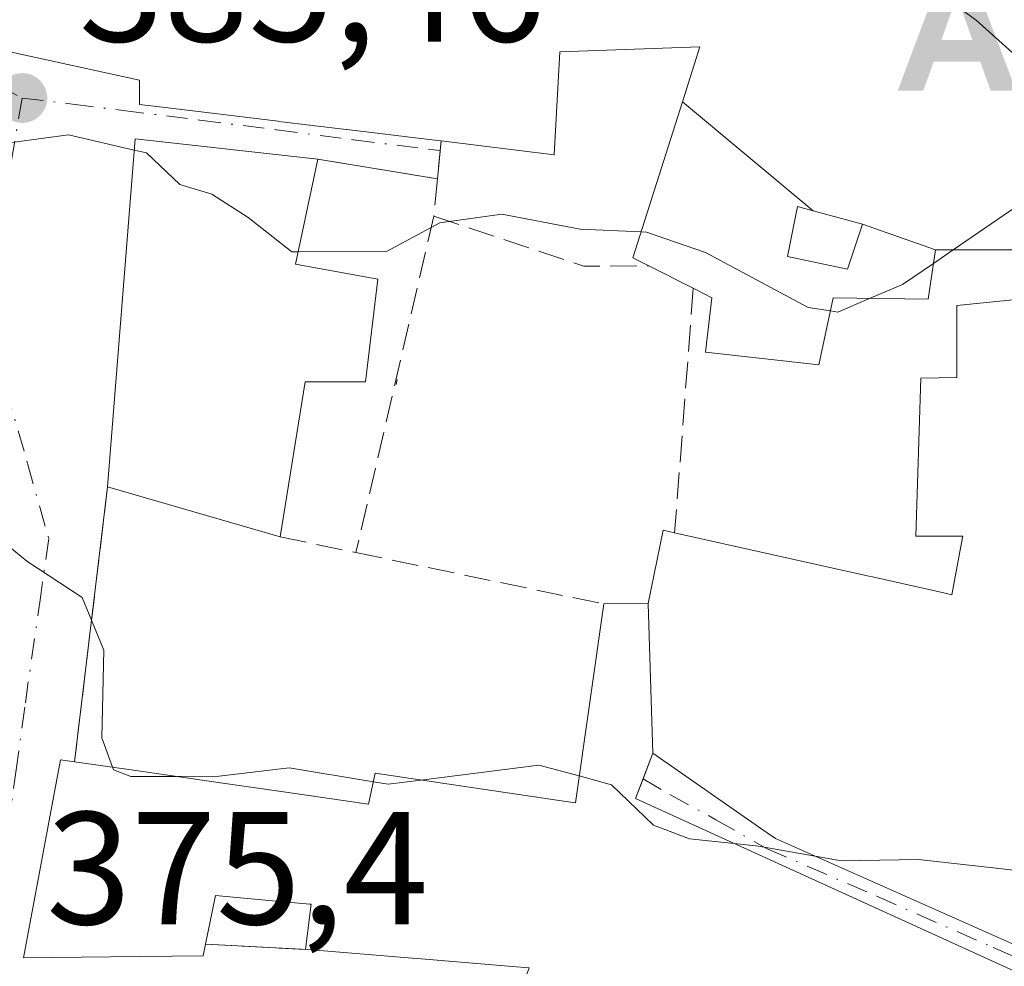
# Model space of a CAD drawing. Units: metres. Extents: x 593929 to 597402, y 4719815 to 4722176.
# Drawn here: x 595561 to 595623, y 4720118 to 4720177 of the extents above; entities that cross this region are included whole.
import ezdxf

# ---------------------------------------------------------------- set-up
doc = ezdxf.new("R2010")
doc.units = ezdxf.units.M
doc.header["$MEASUREMENT"] = 0
doc.linetypes.add('DGN Style 3', pattern=[2.307223458686699, 1.648016756204785, -0.6592067024819142])
doc.linetypes.add('DGN Style 4', pattern=[2.6384748266838614, 1.318413404963828, -0.6592067024819142, 0.001648016756204785, -0.6592067024819142])
for name, color, linetype, lineweight in [('Alojamiento puntual', 7, 'Continuous', 0), ('Corriente artificial lineal oculto', 135, 'DGN Style 4', 13), ('Curva de nivel normal', 30, 'Continuous', 0), ('Edificación Cxs', 1, 'Continuous', 13), ('Muro lineal', 1, 'DGN Style 3', 13), ('Pastizal CxS', 92, 'Continuous', 0), ('Punto de cota en terreno', 7, 'Continuous', 0), ('Rótulo de punto de cota en terreno', 7, 'Continuous', 0), ('Vía urbana Cxs', 4, 'Continuous', 0), ('Vía urbana eje', 4, 'DGN Style 4', 0)]:
    doc.layers.add(name, color=color, linetype=linetype, lineweight=lineweight)
doc.styles.add('Style-Arial', font='txt')

# ---------------------------------------------------------------- blocks, each defined once
blk = doc.blocks.new('5PATER')
at = {"layer": 'Pastizal CxS', "linetype": 'Continuous', "lineweight": 0}
h = blk.add_hatch(color=51, dxfattribs=at)
edge = h.paths.add_edge_path()
edge.add_ellipse((0, 0), major_axis=(-0.1095731443231308, -0.1110710700762829), ratio=0.9994222409660322, start_angle=0, end_angle=360)
blk = doc.blocks.new('*U25')
at = {"layer": 'Vía urbana Cxs', "color": 4, "linetype": 'Continuous', "lineweight": 0}
for points in [[(595560.5027000001, 4720175.025900001, 392.7219999999944), (595568.9601999996, 4720173.170100001, 391.8649000000005), (595568.9601999996, 4720171.640100001, 390.8280999999988), (595570.4101, 4720171.470100001, 391.0684000000037), (595577.6233000001, 4720170.5987, 391.0807000000059), (595577.6624999996, 4720170.5941, 391.0782999999938), (595581.8775000004, 4720170.084899999, 390.6882000000041), (595581.9118999997, 4720170.080700001, 390.6839999999939), (595587.0500999996, 4720169.460100001, 390.4351000000024), (595587.2456999999, 4720169.436899999, 390.4326000000001), (595587.8102000002, 4720169.370100001, 390.3864999999932), (595587.5701000001, 4720167.0101, 388.4222000000009), (595580.1102, 4720168.2401, 388.7700999999943), (595568.7001, 4720169.5001, 389.1576999999961), (595566.9801000003, 4720147.780099999, 386.4557999999961), (595564.9101, 4720130.610099999, 382.9217999999965), (595564.0401999997, 4720130.7401, 382.6491999999998), (595561.7301000003, 4720118.370100001, 384.116599999994), (595567.1639, 4720118.4331, 383.5746000000072), (595572.9401000004, 4720118.5001, 380.940499999997), (595573.0801999997, 4720119.220100001, 381.2520999999979), (595579.4801000003, 4720118.880100001, 379.256899999993), (595586.0000999998, 4720118.342300001, 379.6364000000031), (595586.3044999996, 4720118.317100001, 379.6543999999994), (595592.5170999998, 4720117.8047, 383.1429999999964)], [(595624.3000999996, 4720117.2301, 386.2035000000033), (595599.9301000005, 4720128.3201, 385.3785000000062), (595600.4086999996, 4720129.5471, 385.9492000000027), (595601.0301000001, 4720131.140100001, 386.8365999999951), (595608.0979000004, 4720126.2249, 387.693299999999), (595608.6801000005, 4720125.8201, 387.6392000000051), (595625.5500999996, 4720118.3201, 386.4279999999999)], [(595626.0801999997, 4720172.540100001, 391.9067000000068), (595621.2100999998, 4720176.920100001, 392.5525000000052), (595614.4153000005, 4720181.812700001, 394.5525999999954)]]:
    blk.add_polyline3d(points, dxfattribs=at)
blk = doc.blocks.new('5ALOJA')
at = {"layer": 'Corriente artificial lineal oculto', "linetype": 'Continuous', "lineweight": 0}
h = blk.add_hatch(color=6, dxfattribs=at)
h.paths.add_polyline_path([(-0.3691, -0.3496), (-0.0741, 0.4354), (0.0729, 0.4354), (0.3709000000000001, -0.3496), (0.2119, -0.3496), (0.1469, -0.1686), (-0.1441, -0.1686), (-0.2091, -0.3496)])
h.paths.add_polyline_path([(-0.0961, -0.0326), (0.0009000000000000001, 0.2394), (0.09790000000000001, -0.0326)], flags=16)

msp = doc.modelspace()

# ---------------------------------------------------------------- linework, layer by layer
at = {"layer": 'Curva de nivel normal', "color": 30, "linetype": 'Continuous', "lineweight": 0, "flags": 128}
for points, elevation in [([(595568.6442999998, 4720168.797), (595564.5300000003, 4720169.7601), (595557.1284999996, 4720168.744000001)], 385), ([(595578.8635999998, 4720162.441400001), (595578.4800000006, 4720162.440099999), (595575.75, 4720164.600099999), (595573.4900000002, 4720166.050100001), (595571.4800000006, 4720166.6501), (595569.4000000004, 4720168.620100001), (595568.6442999998, 4720168.797)], 385), ([(595626.9285000004, 4720166.900400001), (595625.2400000002, 4720166.3101), (595619.7758, 4720162.5701)], 385), ([(595600.2956999998, 4720163.695), (595596.4800000006, 4720163.870100001), (595591.5999999996, 4720164.790100001), (595587.7199999997, 4720164.2601), (595584.3899999997, 4720162.460100001), (595578.8635999998, 4720162.441400001)], 385), ([(595612.1054999996, 4720158.760399999), (595610.7199999997, 4720158.970100001), (595604.3099999996, 4720162.4001), (595600.6200000001, 4720163.6801), (595600.2956999998, 4720163.695)], 385), ([(595619.7758, 4720162.5701), (595618.5436000006, 4720161.726700001)], 385), ([(595618.5436000006, 4720161.726700001), (595616.6200000001, 4720160.4101), (595614.5921999998, 4720159.548900001)], 385), ([(595614.5921999998, 4720159.548900001), (595612.5700000003, 4720158.690099999), (595612.1054999996, 4720158.760399999)], 385), ([(595567.2888000002, 4720130.267899999), (595566.6200000001, 4720132.100099999), (595566.7400000002, 4720137.5701), (595565.3799999999, 4720140.860099999), (595561.9299999997, 4720143.140100001), (595559.7999999998, 4720144.890100001), (595557, 4720146.300100001), (595552.8799999999, 4720146.9801), (595551.3359000003, 4720146.434699999)], 380), ([(595571.2669000002, 4720129.695499999), (595568.4199999999, 4720129.6801), (595567.3499999996, 4720130.100099999), (595567.2888000002, 4720130.267899999)], 380), ([(595583.5719999997, 4720129.363299999), (595578.3200000003, 4720130.2401), (595573.9500000002, 4720129.710100001), (595571.2669000002, 4720129.695499999)], 380), ([(595596.4283999996, 4720129.721799999), (595593.9100000003, 4720130.4001), (595586.5455, 4720129.469799999)], 380), ([(595586.5455, 4720129.469799999), (595584.4900000002, 4720129.210100001), (595583.5719999997, 4720129.363299999)], 380), ([(595606.1070999998, 4720125.509099999), (595603.3200000003, 4720125.800100001), (595601.0599999996, 4720126.6601), (595598.4400000004, 4720129.1801), (595596.4283999996, 4720129.721799999)], 380), ([(595611.1527000006, 4720124.720799999), (595607.6299999999, 4720125.350099999), (595606.1070999998, 4720125.509099999)], 380), ([(595627.6458000002, 4720123.298400001), (595627.4699999997, 4720123.4001), (595617.5999999996, 4720124.5001), (595612.7800000003, 4720124.4301), (595611.1527000006, 4720124.720799999)], 380)]:
    msp.add_lwpolyline(points, dxfattribs=dict(at, elevation=elevation))
at = {"layer": 'Edificación Cxs', "color": 1, "linetype": 'Continuous', "lineweight": 13, "flags": 128}
for points, elevation in [([(595614.4153000005, 4720181.812700001), (595621.2100999998, 4720176.920100001), (595626.0800999999, 4720172.540100001)], 398.032300000006), ([(595627.1901000004, 4720162.5701), (595621.8897000002, 4720162.5701), (595618.6704000002, 4720162.57), (595614.1199000003, 4720164.180199999), (595611.0340999998, 4720165.016000001), (595602.8745999997, 4720171.8215), (595603.9600999998, 4720175.2401), (595595.2100999998, 4720174.940099999), (595594.8701, 4720168.5101), (595587.8101000005, 4720169.370100001), (595587.2456999999, 4720169.436899999), (595587.0500999996, 4720169.460100001), (595581.9118999997, 4720170.080700001), (595581.8775000004, 4720170.084899999), (595577.6624999996, 4720170.5941), (595577.6233000001, 4720170.5987), (595570.4101, 4720171.470100001), (595568.9600999998, 4720171.640100001), (595568.9600999998, 4720173.170100001), (595560.5027000001, 4720175.025900001), (595551.0500999996, 4720177.100099999)], 398.032300000006), ([(595625.5500999996, 4720118.3201), (595608.6801000005, 4720125.8201), (595608.0979000004, 4720126.2249), (595601.0301000001, 4720131.139799999), (595600.7401000002, 4720140.500399999), (595601.6700999998, 4720145.0601), (595602.3800999997, 4720144.9101), (595614.3249000004, 4720142.239499999), (595614.5179000003, 4720142.1963), (595614.7307000002, 4720142.148700001), (595619.2695000004, 4720141.134099999), (595619.3658999996, 4720141.112500001), (595619.6901000004, 4720141.040100001), (595620.3556000004, 4720144.612299999), (595620.3701, 4720144.690099999), (595619.699, 4720144.690099999), (595617.4401000004, 4720144.690099999), (595617.7500999998, 4720154.550100001), (595620.0100999996, 4720154.610099999), (595620.0100999996, 4720155.294299999), (595620.0100999996, 4720155.3431), (595620.0100999996, 4720159.090100001), (595627.8201000001, 4720159.890100001)], 390.8435999999926), ([(595592.5170999998, 4720117.8047), (595586.3044999996, 4720118.317100001), (595586.0000999998, 4720118.342300001), (595579.4801000003, 4720118.880100001), (595579.3400999998, 4720118.9001), (595579.6901000004, 4720121.710100001), (595579.5994999995, 4720121.7183), (595577.0469000004, 4720121.9531), (595573.7100999998, 4720122.2601), (595573.0800999999, 4720119.220100001), (595572.9401000004, 4720118.5001), (595567.1639, 4720118.4331), (595561.7301000003, 4720118.370100001), (595564.0401, 4720130.7401), (595564.9101, 4720130.610099999), (595568.8831000002, 4720130.0385), (595574.1747000003, 4720129.277100001), (595577.9577000003, 4720128.732899999), (595583.2600999996, 4720127.970100001), (595583.6901000004, 4720129.890100001), (595595.1700999998, 4720128.200099999), (595596.1901000004, 4720128.050100001), (595597.9600999998, 4720140.460100001), (595600.7401000002, 4720140.500399999), (595601.0301000001, 4720131.139799999), (595599.9301000005, 4720128.3201), (595624.3000999996, 4720117.2301)], 386.8365000000048)]:
    msp.add_lwpolyline(points, dxfattribs=dict(at, elevation=elevation))
for points, elevation in [([(595611.0340999998, 4720165.016000001), (595610.0601000005, 4720165.280099999), (595609.4301000005, 4720162.1501), (595613.1801000005, 4720161.370100001), (595614.1199000003, 4720164.180199999), (595618.6704000002, 4720162.57), (595618.2100999998, 4720159.5001), (595612.2801000001, 4720159.5801), (595611.3901000004, 4720155.4001), (595604.3000999996, 4720156.1801), (595604.7100999998, 4720159.5801), (595603.7538999999, 4720160.066500001), (595603.5500999996, 4720160.170100001), (595600.7801000001, 4720161.5701), (595599.7801000001, 4720162.0701), (595602.8745999997, 4720171.8215)], 393.9210000000022), ([(595579.3201000001, 4720154.340100001), (595577.7600999996, 4720144.6501), (595566.9801000003, 4720147.780099999), (595568.7001, 4720169.5001), (595580.1101000002, 4720168.2401), (595578.7001, 4720161.6801), (595583.8501000004, 4720160.7401), (595583.0701000001, 4720154.340100001)], 389.3729000000022), ([(595611.0340999998, 4720165.016000001), (595614.1199000003, 4720164.180199999), (595613.1801000005, 4720161.370100001), (595609.4301000005, 4720162.1501), (595610.0601000005, 4720165.280099999)], 393.9210000000021)]:
    msp.add_lwpolyline(points, close=True, dxfattribs=dict(at, elevation=elevation))
at = {"layer": 'Edificación Cxs', "color": 1, "linetype": 'Continuous', "lineweight": 13, "extrusion": (0.01989647170355534, -0.1249724007985332, 0.9919606995503403), "elevation": -577655.169670119, "flags": 128}
msp.add_lwpolyline([(1330293.326707727, 4531128.933608792), (1330298.440281208, 4531150.284684406), (1330309.510263829, 4531147.221774266)], dxfattribs=at)
at = {"layer": 'Edificación Cxs', "color": 1, "linetype": 'Continuous', "lineweight": 13, "extrusion": (-0.3554067238192618, 0.1796279470875884, 0.9172894097770659), "elevation": 636549.9735134264, "flags": 128}
msp.add_lwpolyline([(-4481337.565390459, -1465289.571903676), (-4481337.565390459, -1465292.955450153)], dxfattribs=at)
at = {"layer": 'Edificación Cxs', "color": 1, "linetype": 'Continuous', "lineweight": 13, "extrusion": (-0.03007973405256689, -0.1868414249232566, 0.9819294738075509), "elevation": -899453.342627331, "flags": 128}
msp.add_lwpolyline([(-162232.7619431104, 4668965.20521837), (-162232.7619431105, 4668955.209826903)], dxfattribs=at)
at = {"layer": 'Edificación Cxs', "color": 1, "linetype": 'Continuous', "lineweight": 13, "extrusion": (-0.04854846619899948, 0.01409616875466039, 0.9987213547612592), "elevation": 38008.09791273152, "flags": 128}
msp.add_lwpolyline([(-4699005.719662477, -743222.1518855138), (-4699005.719662477, -743233.3914651866)], dxfattribs=at)
at = {"layer": 'Edificación Cxs', "color": 1, "linetype": 'Continuous', "lineweight": 13}
for points in [[(595614.4153000005, 4720181.812700001, 394.5525999999954), (595621.2100999998, 4720176.920100001, 392.5525000000052), (595626.0800999999, 4720172.540100001, 391.9067000000068)], [(595587.8101000005, 4720169.370100001, 390.3864999999932), (595587.2456999999, 4720169.436899999, 390.4326000000001), (595587.0500999996, 4720169.460100001, 390.4351000000024), (595581.9118999997, 4720170.080700001, 390.6839999999939), (595581.8775000004, 4720170.084899999, 390.6882000000041), (595577.6624999996, 4720170.5941, 391.0782999999938), (595577.6233000001, 4720170.5987, 391.0807000000059), (595570.4101, 4720171.470100001, 391.0684000000037), (595568.9600999998, 4720171.640100001, 390.8280999999988), (595568.9600999998, 4720173.170100001, 391.8649000000005), (595560.5027000001, 4720175.025900001, 392.7219999999944), (595551.0500999996, 4720177.100099999, 393.774900000004)], [(595600.7801000001, 4720161.5701, 389.8035999999993), (595599.7801000001, 4720162.0701, 389.1613999999972), (595602.8749000002, 4720171.8213, 392.218399999998), (595603.9600999998, 4720175.2401, 394.6757000000071), (595595.2100999998, 4720174.940099999, 393.8087999999989), (595594.8701, 4720168.5101, 389.1965000000055), (595587.8101000005, 4720169.370100001, 390.3864999999932)], [(595580.1101000002, 4720168.2401, 388.7700999999943), (595578.7001, 4720161.6801, 389.3729000000022), (595583.8501000004, 4720160.7401, 387.2289000000019), (595583.0701000001, 4720154.340100001, 386.7657000000036), (595579.3201000001, 4720154.340100001, 388.915599999993)], [(595614.1201, 4720164.1801, 393.8055000000023), (595611.0339000003, 4720165.016100001, 393.8948999999994), (595610.0601000005, 4720165.280099999, 393.9210000000021), (595609.4301000005, 4720162.1501, 392.9584999999934), (595613.1801000005, 4720161.370100001, 392.133600000001), (595614.1201, 4720164.1801, 393.8055000000023)], [(595614.1201, 4720164.1801, 393.8055000000023), (595611.0339000003, 4720165.016100001, 393.8948999999994), (595610.0601000005, 4720165.280099999, 393.9210000000021), (595609.4301000005, 4720162.1501, 392.9584999999934), (595613.1801000005, 4720161.370100001, 392.133600000001), (595614.1201, 4720164.1801, 393.8055000000023)], [(595627.1901000004, 4720162.5701, 390.4749000000011), (595621.8897000002, 4720162.5701, 391.4668999999994), (595618.6700999998, 4720162.5701, 392.6318000000028), (595618.2100999998, 4720159.5001, 389.6030000000028), (595612.2801000001, 4720159.5801, 391.4858999999997), (595611.3901000004, 4720155.4001, 389.2847000000039), (595604.3000999996, 4720156.1801, 389.624100000001), (595604.7100999998, 4720159.5801, 391.5653000000021), (595603.7538999999, 4720160.066500001, 391.2163), (595603.5500999996, 4720160.170100001, 391.1509999999981)], [(595602.3800999997, 4720144.9101, 386.1692999999942), (595614.3249000004, 4720142.239499999, 386.1833999999944), (595614.5179000003, 4720142.1963, 386.2571000000025), (595614.7307000002, 4720142.148700001, 386.3378999999986), (595619.2695000004, 4720141.134099999, 388.9229999999953), (595619.3658999996, 4720141.112500001, 389.0053000000044), (595619.6901000004, 4720141.040100001, 389.2796999999992), (595620.3556000004, 4720144.612299999, 390.1779999999999), (595620.3701, 4720144.690099999, 390.2182999999932), (595619.699, 4720144.690099999, 389.7302999999956), (595617.4401000004, 4720144.690099999, 388.1052000000054), (595617.7500999998, 4720154.550100001, 388.7841999999946), (595620.0100999996, 4720154.610099999, 389.4545000000071), (595620.0100999996, 4720155.294299999, 388.9465000000055), (595620.0100999996, 4720155.3431, 388.9103000000032), (595620.0100999996, 4720159.090100001, 388.8282000000036), (595627.8201000001, 4720159.890100001, 389.124100000001)], [(595597.9600999998, 4720140.460100001, 385.3730000000069), (595600.7401000002, 4720140.5001, 386.3931000000011), (595601.6700999998, 4720145.0601, 385.9630000000034), (595602.3800999997, 4720144.9101, 386.1692999999942)], [(595564.9101, 4720130.610099999, 382.9217999999965), (595568.8831000002, 4720130.0385, 383.8561000000045), (595574.1747000003, 4720129.277100001, 383.8718999999983), (595577.9577000003, 4720128.732899999, 383.6965000000055), (595583.2600999996, 4720127.970100001, 383.2850000000035), (595583.6901000004, 4720129.890100001, 382.8488999999972), (595595.1700999998, 4720128.200099999, 385.1889999999985), (595596.1901000004, 4720128.050100001, 384.9949000000051), (595597.9600999998, 4720140.460100001, 385.3730000000069)], [(595573.0800999999, 4720119.220100001, 381.2520999999979), (595572.9401000004, 4720118.5001, 380.940499999997), (595567.1639, 4720118.4331, 383.5746000000072), (595561.7301000003, 4720118.370100001, 384.116599999994), (595564.0401, 4720130.7401, 382.6491999999998), (595564.9101, 4720130.610099999, 382.9217999999965)], [(595625.5500999996, 4720118.3201, 386.4279999999999), (595608.6801000005, 4720125.8201, 387.6392000000051), (595608.0979000004, 4720126.2249, 387.693299999999), (595601.0301000001, 4720131.140100001, 386.8365999999951), (595599.9301000005, 4720128.3201, 385.3785000000062), (595624.3000999996, 4720117.2301, 386.2035000000033), (595619.9200999998, 4720102.8201, 382.4311000000016), (595592.3000999996, 4720115.040100001, 380.5191999999952), (595593.3000999996, 4720117.7401, 383.4787000000069), (595593.0323000001, 4720117.7621, 383.3638000000064), (595592.5170999998, 4720117.8047, 383.1429999999964), (595586.3044999996, 4720118.317100001, 379.6543999999994), (595586.0000999998, 4720118.342300001, 379.6364000000031), (595579.4801000003, 4720118.880100001, 379.256899999993)], [(595579.4801000003, 4720118.880100001, 379.256899999993), (595579.3400999998, 4720118.9001, 379.2538000000059), (595579.6901000004, 4720121.710100001, 381.0255000000034), (595579.5994999995, 4720121.7183, 381.0243999999948), (595577.0469000004, 4720121.9531, 381.203800000003), (595573.7100999998, 4720122.2601, 382.6166999999987), (595573.0800999999, 4720119.220100001, 381.2520999999979)]]:
    msp.add_polyline3d(points, dxfattribs=at)
at = {"layer": 'Muro lineal', "color": 1, "linetype": 'DGN Style 3', "lineweight": 13, "extrusion": (-0.06452659883535139, -0.6345115548681409, 0.7702151678469826), "elevation": -3033132.580353051, "flags": 128}
msp.add_lwpolyline([(114977.574279573, 3663551.662224133), (114977.574279573, 3663548.582341911)], dxfattribs=at)
at = {"layer": 'Muro lineal', "color": 1, "linetype": 'DGN Style 3', "lineweight": 13, "extrusion": (0.04535316157046917, -0.007477800102813931, 0.9989430280257154), "elevation": -7896.674408695846, "flags": 128}
msp.add_lwpolyline([(4754178.767839229, 180071.9842107607), (4754178.76783923, 180064.4154899698)], dxfattribs=at)
at = {"layer": 'Muro lineal', "color": 1, "linetype": 'DGN Style 3', "lineweight": 13, "extrusion": (-0.03861761801359957, -0.3912132600976129, 0.9194894587230206), "elevation": -1869234.947383759, "flags": 128}
msp.add_lwpolyline([(129021.2593853607, 4373101.363320048), (129021.2593853608, 4373098.816989157)], dxfattribs=at)
at = {"layer": 'Muro lineal', "color": 1, "linetype": 'DGN Style 3', "lineweight": 13, "extrusion": (-0.02234275840397304, -0.09658875598882632, 0.9950735718344814), "elevation": -468836.3859642862, "flags": 128}
msp.add_lwpolyline([(-483506.4738229275, 4709680.771561207), (-483506.4738229276, 4709659.100018756)], dxfattribs=at)
at = {"layer": 'Muro lineal', "color": 1, "linetype": 'DGN Style 3', "lineweight": 13, "extrusion": (-0.2721289700154442, -0.8829291436950955, 0.3825989426176959), "elevation": -4329499.301574711, "flags": 128}
msp.add_lwpolyline([(-821106.4034150612, 1793292.811835532), (-821096.5271662228, 1793292.207234149), (-821092.6436045514, 1793295.390429045)], dxfattribs=at)
at = {"layer": 'Muro lineal', "color": 1, "linetype": 'DGN Style 3', "lineweight": 13, "extrusion": (-0.02366143797163539, -0.3086098662193055, 0.9508943615487563), "elevation": -1470408.891804218, "flags": 128}
msp.add_lwpolyline([(233020.0880876276, 4518656.338198339), (233020.0880876276, 4518640.243048918)], dxfattribs=at)
at = {"layer": 'Muro lineal', "color": 1, "linetype": 'DGN Style 3', "lineweight": 13, "extrusion": (-0.03018357429362211, -0.1559484660802778, 0.9873039186441377), "elevation": -753697.0779858592, "flags": 128}
msp.add_lwpolyline([(-312199.3466416077, 4687115.554012081), (-312199.3466416077, 4687115.234198635)], dxfattribs=at)
at = {"layer": 'Muro lineal', "color": 1, "linetype": 'DGN Style 3', "lineweight": 13, "extrusion": (-0.02396328422280539, -0.198767917897923, 0.9797535791329276), "elevation": -952107.0557856077, "flags": 128}
msp.add_lwpolyline([(26319.56140067196, 4661254.624897401), (26319.56140067196, 4661236.973184849)], dxfattribs=at)
at = {"layer": 'Muro lineal', "color": 1, "linetype": 'DGN Style 3', "lineweight": 13, "extrusion": (0.3343255082275514, -0.06941504195268237, 0.9398978702492612), "elevation": -128168.4385416263, "flags": 128}
msp.add_lwpolyline([(4742655.709365848, 353932.4932275886), (4742655.709365848, 353927.3643045344)], dxfattribs=at)
at = {"layer": 'Muro lineal', "color": 1, "linetype": 'DGN Style 3', "lineweight": 13, "extrusion": (-0.006212078578346394, 0.001288163580902244, 0.9999798751546579), "elevation": 2765.776952627944, "flags": 128}
msp.add_lwpolyline([(595573.3815761257, 4720144.023550345), (595588.8619005079, 4720140.813547682)], dxfattribs=at)
at = {"layer": 'Muro lineal', "color": 1, "linetype": 'DGN Style 3', "lineweight": 13, "extrusion": (0.2968220065998763, -0.01576866909967854, 0.9548026212117601), "elevation": 102713.2191237837, "flags": 128}
msp.add_lwpolyline([(4745067.836818971, -328655.0009565996), (4745067.83681897, -328661.71336474)], dxfattribs=at)
at = {"layer": 'Vía urbana Cxs', "color": 4, "linetype": 'Continuous', "lineweight": 0, "extrusion": (0.01989647170355534, -0.1249724007985332, 0.9919606995503403), "elevation": -577655.169670119, "flags": 128}
msp.add_lwpolyline([(1330309.510263829, 4531147.221774266), (1330298.440281208, 4531150.284684406), (1330293.326707727, 4531128.933608792)], dxfattribs=at)
at = {"layer": 'Vía urbana Cxs', "color": 4, "linetype": 'Continuous', "lineweight": 0, "extrusion": (-0.06452659883535139, -0.6345115548681409, 0.7702151678469826), "elevation": -3033132.580353051, "flags": 128}
msp.add_lwpolyline([(114977.574279573, 3663551.662224133), (114977.574279573, 3663548.582341911)], dxfattribs=at)
at = {"layer": 'Vía urbana Cxs', "color": 4, "linetype": 'Continuous', "lineweight": 0, "extrusion": (0.04535316157046917, -0.007477800102813931, 0.9989430280257154), "elevation": -7896.674408695846, "flags": 128}
msp.add_lwpolyline([(4754178.76783923, 180064.4154899698), (4754178.767839229, 180071.9842107607)], dxfattribs=at)
at = {"layer": 'Vía urbana Cxs', "color": 4, "linetype": 'Continuous', "lineweight": 0, "extrusion": (-0.02396328422280539, -0.198767917897923, 0.9797535791329276), "elevation": -952107.0557856077, "flags": 128}
msp.add_lwpolyline([(26319.56140067196, 4661254.624897401), (26319.56140067196, 4661236.973184849)], dxfattribs=at)
at = {"layer": 'Vía urbana Cxs', "color": 4, "linetype": 'Continuous', "lineweight": 0, "extrusion": (0.2968220065998763, -0.01576866909967854, 0.9548026212117601), "elevation": 102713.2191237837, "flags": 128}
msp.add_lwpolyline([(4745067.836818971, -328655.0009565996), (4745067.83681897, -328661.71336474)], dxfattribs=at)
at = {"layer": 'Vía urbana Cxs', "color": 4, "linetype": 'Continuous', "lineweight": 0}
for points in [[(595563.0100999996, 4720211.840100001, 399.5489999999991), (595562.1520999996, 4720210.551700001, 400.3882000000012), (595561.1322999997, 4720209.020500001, 400.5160000000033), (595553.1801000005, 4720197.0801, 399.2733000000007), (595546.5701000001, 4720198.9101, 395.4067000000068), (595538.8000999996, 4720192.890100001, 397.2179000000033), (595552.4802000001, 4720186.2501, 397.0136000000057), (595552.3186999997, 4720185.2183, 396.4251999999979), (595552.2637, 4720184.865700001, 396.2210999999952), (595551.0500999996, 4720177.100099999, 393.774900000004), (595560.5027000001, 4720175.025900001, 392.7219999999944), (595568.9601999996, 4720173.170100001, 391.8649000000005), (595568.9601999996, 4720171.640100001, 390.8280999999988), (595570.4101, 4720171.470100001, 391.0684000000037), (595577.6233000001, 4720170.5987, 391.0807000000059), (595577.6624999996, 4720170.5941, 391.0782999999938), (595581.8775000004, 4720170.084899999, 390.6882000000041), (595581.9118999997, 4720170.080700001, 390.6839999999939), (595587.0500999996, 4720169.460100001, 390.4351000000024), (595587.2456999999, 4720169.436899999, 390.4326000000001), (595587.8101000005, 4720169.370100001, 390.3864999999932)], [(595621.2100999998, 4720176.920100001, 392.5525000000052), (595614.4153000005, 4720181.812700001, 394.5525999999954), (595610.8176999995, 4720184.403100001, 396.4793999999966), (595610.4877000004, 4720184.640900001, 396.5978999999934), (595603.4200999998, 4720189.7301, 397.8209000000061), (595592.0701000001, 4720198.220100001, 398.0323000000063), (595590.2011000002, 4720181.069499999, 394.8203999999969), (595590.1401000004, 4720180.5101, 394.7305999999954), (595587.8288000004, 4720180.5101, 393.7136000000028), (595586.5201000003, 4720180.5101, 393.9278999999952), (595586.5231, 4720180.803900001, 393.9165999999968), (595586.5931000002, 4720187.636499999, 394.1431000000011), (595586.6401000004, 4720192.220100001, 397.6196000000054), (595588.7301000003, 4720192.5001, 397.7841000000044), (595588.7944, 4720192.9, 397.9621999999945)], [(595627.1901000004, 4720162.5701, 390.4749000000011), (595627.5800999999, 4720162.5701, 390.4388999999938), (595626.0801999997, 4720172.540100001, 391.9067000000068), (595621.2100999998, 4720176.920100001, 392.5525000000052)], [(595579.4801000003, 4720118.880100001, 379.256899999993), (595586.0000999998, 4720118.342300001, 379.6364000000031), (595586.3044999996, 4720118.317100001, 379.6543999999994), (595592.5170999998, 4720117.8047, 383.1429999999964), (595593.0323000001, 4720117.7621, 383.3638000000064), (595593.3000999996, 4720117.7401, 383.4787000000069), (595592.3000999996, 4720115.040100001, 380.5191999999952), (595619.9200999998, 4720102.8201, 382.4311000000016), (595624.3000999996, 4720117.2301, 386.2035000000033), (595599.9301000005, 4720128.3201, 385.3785000000062), (595600.4086999996, 4720129.5471, 385.9492000000027), (595601.0301000001, 4720131.140100001, 386.8365999999951), (595608.0979000004, 4720126.2249, 387.693299999999), (595608.6801000005, 4720125.8201, 387.6392000000051), (595625.5500999996, 4720118.3201, 386.4279999999999), (595629.0215999996, 4720126.5659, 388.8132000000041), (595629.1201, 4720126.800100001, 388.8402999999962), (595632.1414000001, 4720143.215299999, 390.7204999999958)], [(595564.9101, 4720130.610099999, 382.9217999999965), (595564.0401999997, 4720130.7401, 382.6491999999998), (595561.7301000003, 4720118.370100001, 384.116599999994), (595567.1639, 4720118.4331, 383.5746000000072), (595572.9401000004, 4720118.5001, 380.940499999997), (595573.0800999999, 4720119.220100001, 381.2520999999979)]]:
    msp.add_polyline3d(points, dxfattribs=at)
at = {"layer": 'Vía urbana eje', "color": 4, "linetype": 'DGN Style 4', "lineweight": 0}
for points in [[(595537.0856999997, 4720192.829700001, 396.9844000000012), (595539.7600999996, 4720191.4301, 397.4689000000071), (595544.0500999996, 4720189.1801, 397.632500000007), (595548.3300999999, 4720186.940099999, 396.135500000004), (595549.5500999996, 4720184.5701, 394.9989999999962), (595548.8201000001, 4720180.220100001, 393.3307000000059), (595548.8230999997, 4720177.0317, 393.3494000000064), (595553.4797, 4720175.338300001, 393.6906000000017), (595557.7301000003, 4720174.090100001, 392.3806999999942), (595561.6401000004, 4720172.050100001, 388.6698000000033)], [(595561.6401000004, 4720172.050100001, 388.6698000000033), (595560.1001000004, 4720163.0701, 385.4594999999972), (595559.3201000001, 4720158.5801, 383.9404000000068), (595560.6401000004, 4720153.9001, 382.6266000000033), (595561.9801000003, 4720149.2301, 382.1710000000021), (595563.3000999996, 4720144.550100001, 382.0725999999996), (595562.8000999996, 4720141.020099999, 381.261599999998), (595561.8000999996, 4720134.0101, 381.9912999999942), (595561.2801000001, 4720130.2501, 383.6309999999939), (595560.7801000001, 4720126.4901, 385.1374000000069), (595560.2600999996, 4720122.7301, 386.3246000000072), (595559.7600999996, 4720118.9801, 384.4544000000024), (595559.6201, 4720116.9301, 383.6573999999964)], [(595561.6401000004, 4720172.050100001, 388.6698000000033), (595564.7801000001, 4720171.670100001, 389.1367000000027), (595567.9401000004, 4720171.270099999, 390.289499999999), (595572.7301000003, 4720170.670100001, 391.0841999999975), (595577.5301000001, 4720170.0601, 390.5987000000023), (595582.3300999999, 4720169.440099999, 389.9581999999937), (595587.1401000004, 4720168.840100001, 389.8496000000014), (595587.7485999997, 4720168.7642, 389.8225999999996)], [(595600.4086999996, 4720129.5471, 385.9492000000027), (595602.0921, 4720128.5625, 386.0020999999979), (595604.9654999999, 4720126.990900001, 386.6959999999963), (595608.1562999999, 4720125.181100001, 387.175900000002), (595615.0100999996, 4720122.210100001, 387.7972000000009), (595622.2692999998, 4720119.021700001, 387.2323999999935), (595626.0877, 4720117.330900001, 386.0972000000039)]]:
    msp.add_polyline3d(points, dxfattribs=at)

# ---------------------------------------------------------------- block references
at = {"layer": 'Alojamiento puntual', "color": 7, "linetype": 'Continuous', "lineweight": 0, "xscale": 10, "yscale": 10, "zscale": 10}
msp.add_blockref('5ALOJA', (595620, 4720176), dxfattribs=at)
at = {"layer": 'Punto de cota en terreno', "color": 7, "linetype": 'Continuous', "lineweight": 0, "xscale": 10, "yscale": 10, "zscale": 10}
msp.add_blockref('5PATER', (595561.6500000004, 4720172.050000001, 385.4600000000065), dxfattribs=at)
at = {"layer": 'Vía urbana Cxs', "color": 4, "linetype": 'Continuous', "lineweight": 0}
msp.add_blockref('*U25', (0, 0), dxfattribs=at)

# ---------------------------------------------------------------- texts
at = {"layer": 'Rótulo de punto de cota en terreno', "color": 7, "linetype": 'Continuous', "lineweight": 0, "style": 'Style-Arial'}
for s, p in [('385,46', (595565.1777999997, 4720175.5778)), ('375,4', (595563.1478000004, 4720120.467800001))]:
    msp.add_text(s, height=7.000000000000002, dxfattribs=at).set_placement(p)

doc.saveas('drawing.dxf')
